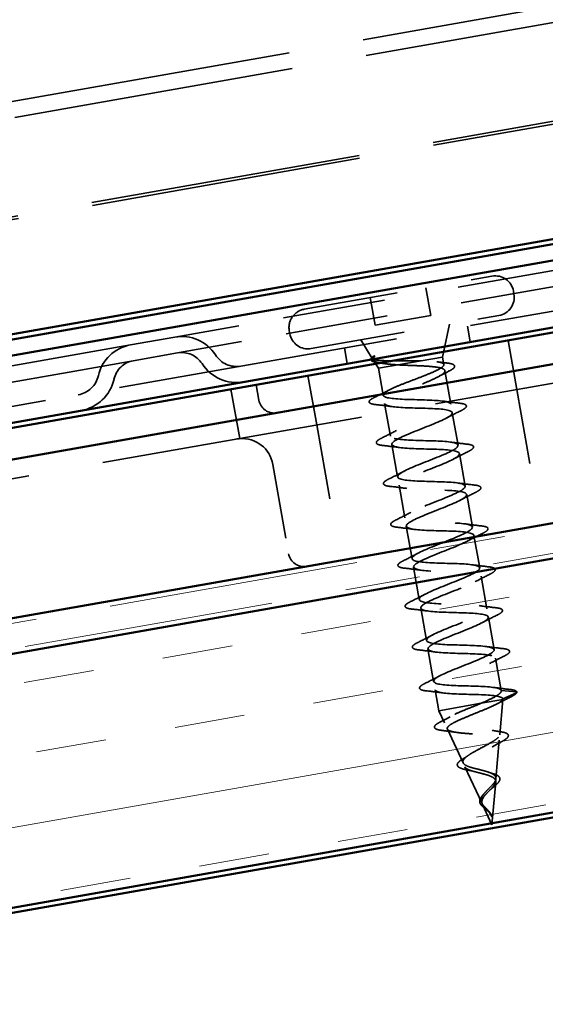
# Model space of a CAD drawing. Units: inches. Extents: x 0.6 to 33.4, y 0.6 to 21.4.
# Drawn here: x 3.6 to 4.3, y 11.3 to 12.6 of the extents above; entities that cross this region are included whole.
import ezdxf

# ---------------------------------------------------------------- set-up
doc = ezdxf.new("R2010")
doc.units = ezdxf.units.IN
doc.header["$LTSCALE"] = 2
doc.header["$MEASUREMENT"] = 0
doc.linetypes.add('DASHED', pattern=[0.2067, 0.1654, -0.0413])
doc.linetypes.add('DOUBLE_DASH_CHAIN', pattern=[1.2403, 0.6614, -0.0827, 0.1654, -0.0827, 0.1654, -0.0827])
for name, color, linetype, lineweight in [('Hatch (ANSI)', 7, 'Continuous', 18), ('Hidden (ANSI)', 7, 'DASHED', 35), ('Visible (ANSI)', 7, 'Continuous', 50)]:
    doc.layers.add(name, color=color, linetype=linetype, lineweight=lineweight)

msp = doc.modelspace()

# ---------------------------------------------------------------- hatches: boundary and pattern name
at = {"layer": 'Hatch (ANSI)', "true_color": 0x804000}
h = msp.add_hatch(dxfattribs=at)
h.set_pattern_fill('INSUL', color=36, scale=0.75, angle=10, style=0)
h.paths.add_polyline_path([(12.193028, 13.23401), (2.944844, 11.603306), (2.944844, 11.26483), (12.193028, 12.895535)])

# ---------------------------------------------------------------- linework, layer by layer
at = {"layer": 'Hidden (ANSI)', "color": 96, "ltscale": 1.133688, "true_color": 0x008000}
for p, q in [((3.167417, 12.378397), (5.013603, 12.70393)), ((3.171121, 12.357388), (5.017307, 12.68292)), ((5.083062, 12.310007), (3.236876, 11.984474))]:
    msp.add_line(p, q, dxfattribs=at)
at = {"layer": 'Hidden (ANSI)', "color": 96, "ltscale": 1.093372, "true_color": 0x008000}
for p, q in [((5.00699, 12.549473), (3.226458, 12.235517)), ((5.007634, 12.545825), (3.227101, 12.231869))]:
    msp.add_line(p, q, dxfattribs=at)
at = {"layer": 'Hidden (ANSI)', "color": 96, "ltscale": 0.412584, "true_color": 0x008000}
for p, q in [((4.364083, 12.237387), (3.937333, 12.16214)), ((4.367787, 12.216378), (3.941037, 12.14113))]:
    msp.add_line(p, q, dxfattribs=at)
at = {"layer": 'Hidden (ANSI)', "ltscale": 0.37987}
for p, q in [((4.02448, 12.184276), (4.274621, 12.228382)), ((4.033741, 12.131752), (4.283882, 12.175859))]:
    msp.add_line(p, q, dxfattribs=at)
at = {"layer": 'Hidden (ANSI)', "color": 96, "ltscale": 1.058297, "true_color": 0x008000}
msp.add_line((3.312649, 11.901708), (5.036063, 12.205592), dxfattribs=at)
at = {"layer": 'Hidden (ANSI)', "ltscale": 0.035454}
for p, q in [((4.186645, 12.21287), (4.193127, 12.176103)), ((4.112456, 12.199788), (4.118939, 12.163022))]:
    msp.add_line(p, q, dxfattribs=at)
at = {"layer": 'Hidden (ANSI)', "ltscale": 0.003709}
for p, q in [((4.303196, 12.208374), (4.303891, 12.204434)), ((4.004471, 12.1557), (4.005165, 12.151761))]:
    msp.add_line(p, q, dxfattribs=at)
at = {"layer": 'Hidden (ANSI)', "ltscale": 0.071644}
msp.add_line((4.118939, 12.163022), (4.193127, 12.176103), dxfattribs=at)
at = {"layer": 'Hidden (ANSI)', "ltscale": 0.042343}
msp.add_line((4.208664, 12.120625), (4.2179, 12.164225), dxfattribs=at)
at = {"layer": 'Hidden (ANSI)', "color": 96, "ltscale": 0.129549, "true_color": 0x008000}
for p, q in [((3.937333, 12.16214), (3.851983, 12.14709)), ((3.792894, 12.136671), (3.707544, 12.121622)), ((3.941037, 12.14113), (3.855687, 12.126081)), ((3.796599, 12.115662), (3.711249, 12.100613))]:
    msp.add_line(p, q, dxfattribs=at)
at = {"layer": 'Hidden (ANSI)', "color": 96, "ltscale": 0.020217, "true_color": 0x008000}
for p, q in [((4.245741, 12.140702), (4.242036, 12.161711)), ((4.081606, 12.11176), (4.077902, 12.13277))]:
    msp.add_line(p, q, dxfattribs=at)
at = {"layer": 'Hidden (ANSI)', "color": 96, "ltscale": 0.089657, "true_color": 0x008000}
for p, q in [((3.792894, 12.136671), (3.851983, 12.14709)), ((3.796599, 12.115662), (3.855687, 12.126081))]:
    msp.add_line(p, q, dxfattribs=at)
at = {"layer": 'Hidden (ANSI)', "ltscale": 0.027607}
msp.add_line((4.115123, 12.118704), (4.099723, 12.143387), dxfattribs=at)
at = {"layer": 'Hidden (ANSI)', "color": 96, "ltscale": 0.06339, "true_color": 0x008000}
for p, q in [((4.296139, 12.142819), (4.307715, 12.077165)), ((4.02942, 12.095789), (4.040997, 12.030135))]:
    msp.add_line(p, q, dxfattribs=at)
at = {"layer": 'Hidden (ANSI)', "color": 96, "ltscale": 0.206242, "true_color": 0x008000}
for p, q in [((3.707544, 12.121622), (3.494169, 12.083998)), ((3.711249, 12.100613), (3.497874, 12.062989))]:
    msp.add_line(p, q, dxfattribs=at)
at = {"layer": 'Hidden (ANSI)', "ltscale": 0.012304}
msp.add_line((4.123314, 12.105576), (4.116419, 12.116626), dxfattribs=at)
at = {"layer": 'Hidden (ANSI)', "ltscale": 0.129549}
msp.add_line((4.123314, 12.105576), (4.208664, 12.120625), dxfattribs=at)
at = {"layer": 'Hidden (ANSI)', "ltscale": 0.009658}
msp.add_line((4.208664, 12.120625), (4.210443, 12.110535), dxfattribs=at)
at = {"layer": 'Hidden (ANSI)', "ltscale": 0.034502}
msp.add_line((4.123314, 12.105576), (4.129623, 12.069794), dxfattribs=at)
at = {"layer": 'Hidden (ANSI)', "ltscale": 0.043307}
msp.add_line((4.211862, 12.102484), (4.219777, 12.057597), dxfattribs=at)
at = {"layer": 'Hidden (ANSI)', "color": 96, "ltscale": 0.063589, "true_color": 0x008000}
msp.add_line((3.926836, 12.077701), (3.938449, 12.011841), dxfattribs=at)
at = {"layer": 'Hidden (ANSI)', "color": 96, "ltscale": 0.019741, "true_color": 0x008000}
msp.add_line((3.960484, 12.083634), (3.964101, 12.063117), dxfattribs=at)
at = {"layer": 'Hidden (ANSI)', "color": 96, "ltscale": 0.174497, "true_color": 0x008000}
for p, q in [((4.307715, 12.077165), (4.339551, 11.896617)), ((4.040997, 12.030135), (4.072832, 11.849587))]:
    msp.add_line(p, q, dxfattribs=at)
at = {"layer": 'Hidden (ANSI)', "ltscale": 0.041803}
for p, q in [((4.131591, 12.058633), (4.139232, 12.015302)), ((4.221745, 12.046436), (4.229386, 12.003105)), ((4.1412, 12.00414), (4.14884, 11.960809)), ((4.231354, 11.991944), (4.238994, 11.948612)), ((4.150808, 11.949648), (4.158449, 11.906316)), ((4.240962, 11.937451), (4.248603, 11.894119)), ((4.160417, 11.895155), (4.168057, 11.851824)), ((4.250571, 11.882958), (4.258211, 11.839627)), ((4.170025, 11.840662), (4.177666, 11.797331)), ((4.260179, 11.828466), (4.26782, 11.785134)), ((4.179634, 11.78617), (4.187274, 11.742838)), ((4.269788, 11.773973), (4.277428, 11.730641)), ((4.189242, 11.731677), (4.196883, 11.688345)), ((4.279396, 11.71948), (4.287037, 11.676149))]:
    msp.add_line(p, q, dxfattribs=at)
at = {"layer": 'Hidden (ANSI)', "color": 96, "ltscale": 0.114975, "true_color": 0x008000}
msp.add_line((3.982578, 11.977525), (4.003561, 11.858528), dxfattribs=at)
at = {"layer": 'Hidden (ANSI)', "ltscale": 0.026883}
msp.add_line((4.198851, 11.677184), (4.203771, 11.649281), dxfattribs=at)
at = {"layer": 'Hidden (ANSI)', "ltscale": 0.047608}
msp.add_line((4.260305, 11.65925), (4.28897, 11.664304), dxfattribs=at)
at = {"layer": 'Hidden (ANSI)', "ltscale": 0.044911}
msp.add_line((4.285022, 11.617246), (4.289121, 11.664331), dxfattribs=at)
at = {"layer": 'Hidden (ANSI)', "ltscale": 0.019076}
for p, q in [((4.287037, 11.676149), (4.307112, 11.67459)), ((4.307336, 11.673318), (4.289005, 11.664987))]:
    msp.add_line(p, q, dxfattribs=at)
at = {"layer": 'Hidden (ANSI)', "ltscale": 0.003367}
msp.add_line((4.28897, 11.664304), (4.289121, 11.664331), dxfattribs=at)
at = {"layer": 'Hidden (ANSI)', "ltscale": 0.000534899}
msp.add_line((4.289005, 11.664987), (4.289121, 11.664331), dxfattribs=at)
at = {"layer": 'Hidden (ANSI)', "ltscale": 0.078374}
msp.add_line((4.203771, 11.649281), (4.260305, 11.65925), dxfattribs=at)
at = {"layer": 'Hidden (ANSI)', "ltscale": 0.016872}
msp.add_line((4.211295, 11.633127), (4.203771, 11.649281), dxfattribs=at)
at = {"layer": 'Hidden (ANSI)', "ltscale": 0.047259}
msp.add_line((4.236158, 11.579749), (4.215161, 11.624827), dxfattribs=at)
at = {"layer": 'Hidden (ANSI)', "ltscale": 0.048902}
msp.add_line((4.279915, 11.558583), (4.284377, 11.609843), dxfattribs=at)
at = {"layer": 'Hidden (ANSI)', "ltscale": 0.050544}
msp.add_line((4.261021, 11.526371), (4.238567, 11.574576), dxfattribs=at)
at = {"layer": 'Hidden (ANSI)', "ltscale": 0.054723}
msp.add_line((4.274577, 11.497267), (4.279569, 11.554616), dxfattribs=at)
at = {"layer": 'Hidden (ANSI)', "ltscale": 0.028326}
msp.add_line((4.274577, 11.497267), (4.261974, 11.524324), dxfattribs=at)
at = {"layer": 'Hidden (ANSI)', "ltscale": 0.0368}
for centre, start, end in [((4.278904, 12.20409), 10, 100), ((4.279599, 12.200151), 280, 10), ((4.028763, 12.159984), 100, 190), ((4.029457, 12.156044), 190, 280)]:
    msp.add_arc(centre, 0.024667, start, end, dxfattribs=at)
at = {"layer": 'Hidden (ANSI)', "color": 96, "ltscale": 0.059632, "true_color": 0x008000}
for centre, start, end in [((3.802155, 12.084148), 100, 167.380135), ((3.861244, 12.094567), 32.619865, 100)]:
    msp.add_arc(centre, 0.053333, start, end, dxfattribs=at)
at = {"layer": 'Hidden (ANSI)', "color": 96, "ltscale": 0.035739, "true_color": 0x008000}
for centre, start, end in [((3.861244, 12.094567), 32.619865, 100), ((3.802155, 12.084148), 100, 167.380135)]:
    msp.add_arc(centre, 0.032, start, end, dxfattribs=at)
at = {"layer": 'Hidden (ANSI)', "color": 96, "ltscale": 0.061125, "true_color": 0x008000}
for centre, start, end in [((3.93424, 12.141286), 212.619865, 280), ((3.717583, 12.103083), 280, 347.380135)]:
    msp.add_arc(centre, 0.054667, start, end, dxfattribs=at)
at = {"layer": 'Hidden (ANSI)', "color": 96, "ltscale": 0.037232, "true_color": 0x008000}
for centre, start, end in [((3.93424, 12.141286), 212.619865, 280), ((3.717583, 12.103083), 280, 347.380135)]:
    msp.add_arc(centre, 0.033333, start, end, dxfattribs=at)
at = {"layer": 'Hidden (ANSI)', "color": 96, "ltscale": 0.031066, "true_color": 0x008000}
for centre in [(3.984618, 12.066735), (4.024077, 11.862145)]:
    msp.add_arc(centre, 0.020833, 190, 280, dxfattribs=at)
at = {"layer": 'Hidden (ANSI)', "ltscale": 0.001575}
for centre, start, end in [((4.111567, 12.060857), 114.439743, 265.560257), ((4.307061, 11.673925), 294.439743, 85.560257)]:
    msp.add_arc(centre, 0.000667, start, end, dxfattribs=at)
at = {"layer": 'Hidden (ANSI)', "color": 96, "ltscale": 0.058256, "true_color": 0x008000}
msp.add_arc((3.941544, 11.97029), 0.041667, 10, 94.26083, dxfattribs=at)
at = {"layer": 'Hidden (ANSI)', "ltscale": 0.045848}
msp.add_open_spline([(4.122933, 12.112939), (4.119647, 12.113368), (4.117134, 12.113942), (4.113865, 12.11557), (4.113016, 12.116976), (4.113954, 12.11935), (4.114863, 12.120285), (4.11621, 12.121294)], degree=3, knots=[0, 0, 0, 0, 0.067024666, 0.067024666, 0.134583448, 0.134583448, 0.183020346, 0.183020346, 0.183020346, 0.183020346], dxfattribs=at)
at = {"layer": 'Hidden (ANSI)', "ltscale": 0.099038}
msp.add_open_spline([(4.180096, 12.115588), (4.174687, 12.115652), (4.168881, 12.115623), (4.15698, 12.115533), (4.151004, 12.115473), (4.13966, 12.115481), (4.134427, 12.115552), (4.125418, 12.11597), (4.121771, 12.11632), (4.117128, 12.117299), (4.115793, 12.117856), (4.114664, 12.119254), (4.114907, 12.12009), (4.115933, 12.121062)], degree=3, knots=[0, 0, 0, 0, 0.06713685, 0.06713685, 0.135963309, 0.135963309, 0.206479984, 0.206479984, 0.278687394, 0.278687394, 0.33737749, 0.33737749, 0.39716778, 0.39716778, 0.39716778, 0.39716778], dxfattribs=at)
at = {"layer": 'Hidden (ANSI)', "ltscale": 0.070496}
msp.add_open_spline([(4.117723, 12.120912), (4.116061, 12.119248), (4.115622, 12.117792), (4.117318, 12.115303), (4.11936, 12.114283), (4.125489, 12.112632), (4.129362, 12.111993), (4.138469, 12.110928), (4.143573, 12.110506), (4.149059, 12.110115)], degree=3, knots=[0, 0, 0, 0, 0.075888969, 0.075888969, 0.149465195, 0.149465195, 0.217686862, 0.217686862, 0.283722343, 0.283722343, 0.283722343, 0.283722343], dxfattribs=at)
at = {"layer": 'Hidden (ANSI)', "ltscale": 0.009769}
msp.add_open_spline([(4.115933, 12.121062), (4.116205, 12.121319), (4.116565, 12.12156), (4.117385, 12.121923), (4.117765, 12.122019), (4.118072, 12.122008), (4.118146, 12.122), (4.118222, 12.121966), (4.118238, 12.121957), (4.118263, 12.121939), (4.118272, 12.121931), (4.118287, 12.121915), (4.118293, 12.121908), (4.118303, 12.121893), (4.118307, 12.121885), (4.118315, 12.121868), (4.118318, 12.121858), (4.118325, 12.121833), (4.118326, 12.121817), (4.118328, 12.121767), (4.118321, 12.121732), (4.118278, 12.121579), (4.118188, 12.121448), (4.117999, 12.121197), (4.117855, 12.121044), (4.117723, 12.120912)], degree=3, knots=[0, 0, 0, 0, 0.0158784355, 0.0158784355, 0.0304963219, 0.0304963219, 0.0337687387, 0.0337687387, 0.0345160957, 0.0345160957, 0.0349340384, 0.0349340384, 0.0352186316, 0.0352186316, 0.0354848268, 0.0354848268, 0.0358332833, 0.0358332833, 0.0364910202, 0.0364910202, 0.0382290752, 0.0382290752, 0.0451386346, 0.0451386346, 0.057165667, 0.057165667, 0.057165667, 0.057165667], dxfattribs=at)
at = {"layer": 'Hidden (ANSI)', "ltscale": 0.006952}
msp.add_open_spline([(4.130143, 12.111951), (4.127754, 12.112296), (4.125348, 12.112624), (4.122933, 12.112939)], degree=3, dxfattribs=at)
at = {"layer": 'Hidden (ANSI)', "ltscale": 0.183755}
msp.add_open_spline([(4.129623, 12.069794), (4.129432, 12.070879), (4.130368, 12.072151), (4.134356, 12.07509), (4.137369, 12.076729), (4.14505, 12.080319), (4.149642, 12.082236), (4.159764, 12.086257), (4.165194, 12.088321), (4.176127, 12.092486), (4.181523, 12.094544), (4.191512, 12.098542), (4.196007, 12.100441), (4.203442, 12.103988), (4.206309, 12.105601), (4.209978, 12.108484), (4.210743, 12.109726), (4.210016, 12.111834), (4.208531, 12.11268), (4.203462, 12.114022), (4.199929, 12.114506), (4.193345, 12.11504), (4.190905, 12.115186), (4.185702, 12.115423), (4.182952, 12.115514), (4.180096, 12.115588)], degree=3, knots=[0, 0, 0, 0, 0.066871417, 0.066871417, 0.133742833, 0.133742833, 0.20061425, 0.20061425, 0.267485666, 0.267485666, 0.334357083, 0.334357083, 0.4012285, 0.4012285, 0.468099916, 0.468099916, 0.534971333, 0.534971333, 0.60184275, 0.60184275, 0.668714166, 0.668714166, 0.703243084, 0.703243084, 0.737772002, 0.737772002, 0.737772002, 0.737772002], dxfattribs=at)
at = {"layer": 'Hidden (ANSI)', "ltscale": 0.013409}
msp.add_open_spline([(4.201081, 12.114278), (4.205685, 12.113648), (4.21034, 12.113077), (4.215007, 12.11254)], degree=3, dxfattribs=at)
at = {"layer": 'Hidden (ANSI)', "ltscale": 0.059622}
msp.add_open_spline([(4.215007, 12.11254), (4.218447, 12.112143), (4.22105, 12.111603), (4.22443, 12.110055), (4.225307, 12.108646), (4.224207, 12.106179), (4.223042, 12.105166), (4.220294, 12.103393), (4.219087, 12.102715), (4.217694, 12.102008)], degree=3, knots=[0, 0, 0, 0, 0.07163363, 0.07163363, 0.144630538, 0.144630538, 0.203922442, 0.203922442, 0.238022728, 0.238022728, 0.238022728, 0.238022728], dxfattribs=at)
at = {"layer": 'Hidden (ANSI)', "ltscale": 0.216029}
msp.add_open_spline([(4.149059, 12.110115), (4.154492, 12.109814), (4.160322, 12.109595), (4.172121, 12.109157), (4.177973, 12.108942), (4.188924, 12.108355), (4.193915, 12.107988), (4.202372, 12.106961), (4.205754, 12.106311), (4.21046, 12.104622), (4.211737, 12.103601), (4.212022, 12.101133), (4.211028, 12.09971), (4.206915, 12.096467), (4.203839, 12.094678), (4.19604, 12.090784), (4.191396, 12.088718), (4.181198, 12.084402), (4.175748, 12.082194), (4.164816, 12.077748), (4.159445, 12.075555), (4.149558, 12.071293), (4.145142, 12.069267), (4.138178, 12.065613), (4.135578, 12.063997), (4.13217, 12.06106), (4.131391, 12.059766), (4.131591, 12.058633)], degree=3, knots=[0, 0, 0, 0, 0.067481729, 0.067481729, 0.134963458, 0.134963458, 0.202445186, 0.202445186, 0.269926915, 0.269926915, 0.337408644, 0.337408644, 0.404890373, 0.404890373, 0.472372102, 0.472372102, 0.539853831, 0.539853831, 0.607335559, 0.607335559, 0.674817288, 0.674817288, 0.742299017, 0.742299017, 0.804871598, 0.804871598, 0.867444179, 0.867444179, 0.867444179, 0.867444179], dxfattribs=at)
at = {"layer": 'Hidden (ANSI)', "ltscale": 0.015853}
msp.add_open_spline([(4.217694, 12.102008), (4.212759, 12.099505), (4.207858, 12.096962), (4.20308, 12.094363)], degree=3, dxfattribs=at)
at = {"layer": 'Hidden (ANSI)', "ltscale": 0.020107}
msp.add_open_spline([(4.118378, 12.067008), (4.124697, 12.070117), (4.130992, 12.073273), (4.13714, 12.076514)], degree=3, dxfattribs=at)
at = {"layer": 'Hidden (ANSI)', "ltscale": 0.0289}
msp.add_open_spline([(4.110901, 12.060886), (4.110946, 12.061905), (4.111686, 12.062792), (4.114109, 12.064734), (4.115969, 12.065823), (4.118378, 12.067008)], degree=3, knots=[0, 0, 0, 0, 0.055581079, 0.055581079, 0.115747493, 0.115747493, 0.115747493, 0.115747493], dxfattribs=at)
at = {"layer": 'Hidden (ANSI)', "ltscale": 0.030215}
for points in [[(4.119808, 12.057196), (4.11631, 12.057585), (4.113802, 12.05813), (4.111581, 12.059438), (4.111039, 12.060013), (4.110911, 12.060741)], [(4.29882, 11.677585), (4.302318, 11.677197), (4.304826, 11.676651), (4.307047, 11.675344), (4.307589, 11.674768), (4.307717, 11.674041)]]:
    msp.add_open_spline(points, degree=3, knots=[0, 0, 0, 0, 0.080682059, 0.080682059, 0.120889705, 0.120889705, 0.120889705, 0.120889705], dxfattribs=at)
at = {"layer": 'Hidden (ANSI)', "ltscale": 1.005183}
for points, knots in [([(4.287037, 11.676149), (4.286407, 11.67972), (4.273746, 11.681169), (4.256524, 11.681815), (4.239302, 11.68246), (4.218718, 11.682513), (4.207162, 11.684157), (4.195606, 11.685802), (4.193867, 11.689177), (4.202635, 11.694405), (4.211402, 11.699633), (4.229997, 11.706594), (4.246482, 11.713183), (4.262966, 11.719772), (4.276105, 11.725771), (4.277349, 11.729672), (4.278592, 11.733574), (4.267805, 11.735354), (4.251294, 11.736124), (4.234784, 11.736895), (4.213696, 11.736859), (4.200736, 11.738256), (4.187775, 11.739653), (4.183831, 11.74264), (4.190962, 11.747579), (4.198093, 11.752519), (4.215739, 11.759312), (4.232551, 11.765959), (4.249362, 11.772605), (4.264082, 11.778883), (4.267177, 11.78311), (4.270272, 11.787338), (4.261474, 11.789469), (4.245856, 11.790397), (4.230238, 11.791326), (4.208881, 11.791242), (4.194656, 11.792416), (4.180431, 11.79359), (4.17432, 11.796194), (4.179726, 11.80083), (4.185132, 11.805465), (4.20162, 11.812054), (4.218561, 11.818724), (4.235501, 11.825393), (4.251625, 11.831918), (4.25653, 11.836465), (4.261434, 11.841012), (4.254719, 11.84351), (4.240164, 11.844626), (4.225609, 11.845741), (4.204218, 11.845652), (4.188884, 11.84663), (4.17355, 11.847608), (4.165334, 11.849842), (4.168947, 11.854161), (4.172559, 11.85848), (4.187695, 11.864831), (4.204563, 11.871487), (4.221431, 11.878144), (4.23877, 11.884883), (4.245421, 11.889738), (4.252072, 11.894593), (4.247509, 11.897471), (4.234176, 11.898802), (4.220843, 11.900133), (4.199655, 11.900079), (4.183379, 11.900891), (4.167103, 11.901703), (4.156868, 11.903581), (4.158639, 11.907575), (4.16041, 11.91157), (4.174013, 11.91765), (4.19061, 11.924259), (4.207207, 11.930868), (4.225556, 11.937785), (4.23387, 11.942933), (4.242184, 11.948081), (4.239818, 11.951346), (4.227852, 11.952918), (4.215885, 11.95449), (4.195134, 11.954514), (4.178095, 11.955191), (4.161056, 11.955869), (4.148912, 11.95741), (4.148813, 11.961075), (4.148715, 11.964739), (4.160624, 11.970521), (4.176753, 11.977047), (4.192883, 11.983574), (4.212024, 11.990631), (4.2219, 11.996054), (4.231775, 12.001478), (4.231627, 12.005134), (4.221156, 12.00697), (4.210684, 12.008805), (4.190601, 12.008946), (4.172985, 12.009522), (4.155369, 12.010098), (4.141447, 12.011326), (4.139474, 12.01466), (4.1375, 12.017994), (4.147571, 12.023452), (4.163042, 12.029862), (4.178514, 12.036272), (4.198223, 12.043429), (4.20954, 12.049107), (4.220857, 12.054785), (4.22292, 12.05883), (4.214057, 12.06095), (4.205193, 12.063069), (4.185998, 12.063366), (4.167999, 12.063875), (4.150001, 12.064383), (4.134453, 12.065324), (4.130619, 12.06833), (4.13005, 12.068776), (4.129716, 12.069264), (4.129623, 12.069794)], [-47.1238898, -47.1238898, -47.1238898, -47.1238898, -45.88861286, -45.88861286, -45.88861286, -44.65333591, -44.65333591, -44.65333591, -43.41805897, -43.41805897, -43.41805897, -42.18278202, -42.18278202, -42.18278202, -40.94750508, -40.94750508, -40.94750508, -39.71222813, -39.71222813, -39.71222813, -38.47695119, -38.47695119, -38.47695119, -37.24167424, -37.24167424, -37.24167424, -36.0063973, -36.0063973, -36.0063973, -34.77112035, -34.77112035, -34.77112035, -33.53584341, -33.53584341, -33.53584341, -32.30056646, -32.30056646, -32.30056646, -31.06528952, -31.06528952, -31.06528952, -29.83001257, -29.83001257, -29.83001257, -28.59473563, -28.59473563, -28.59473563, -27.35945868, -27.35945868, -27.35945868, -26.12418174, -26.12418174, -26.12418174, -24.88890479, -24.88890479, -24.88890479, -23.65362785, -23.65362785, -23.65362785, -22.4183509, -22.4183509, -22.4183509, -21.18307396, -21.18307396, -21.18307396, -19.94779701, -19.94779701, -19.94779701, -18.71252007, -18.71252007, -18.71252007, -17.47724312, -17.47724312, -17.47724312, -16.24196618, -16.24196618, -16.24196618, -15.00668923, -15.00668923, -15.00668923, -13.77141229, -13.77141229, -13.77141229, -12.53613534, -12.53613534, -12.53613534, -11.3008584, -11.3008584, -11.3008584, -10.06558145, -10.06558145, -10.06558145, -8.83030451, -8.83030451, -8.83030451, -7.59502756, -7.59502756, -7.59502756, -6.35975062, -6.35975062, -6.35975062, -5.12447367, -5.12447367, -5.12447367, -3.88919673, -3.88919673, -3.88919673, -2.65391978, -2.65391978, -2.65391978, -1.41864284, -1.41864284, -1.41864284, -0.18336589, -0.18336589, -0.18336589, 0, 0, 0, 0]), ([(4.131591, 12.058633), (4.132221, 12.055062), (4.144882, 12.053612), (4.162104, 12.052967), (4.179326, 12.052322), (4.19991, 12.052269), (4.211466, 12.050625), (4.223022, 12.04898), (4.224761, 12.045604), (4.215993, 12.040376), (4.207226, 12.035148), (4.188631, 12.028187), (4.172146, 12.021599), (4.155662, 12.01501), (4.142523, 12.009011), (4.141279, 12.00511), (4.140036, 12.001208), (4.150823, 11.999428), (4.167334, 11.998657), (4.183844, 11.997886), (4.204932, 11.997923), (4.217892, 11.996526), (4.230853, 11.995129), (4.234797, 11.992142), (4.227666, 11.987203), (4.220535, 11.982263), (4.202889, 11.97547), (4.186077, 11.968823), (4.169266, 11.962177), (4.154546, 11.955899), (4.151451, 11.951671), (4.148356, 11.947443), (4.157154, 11.945313), (4.172772, 11.944384), (4.18839, 11.943456), (4.209747, 11.94354), (4.223972, 11.942366), (4.238197, 11.941192), (4.244308, 11.938587), (4.238902, 11.933952), (4.233496, 11.929317), (4.217008, 11.922727), (4.200067, 11.916058), (4.183127, 11.909389), (4.167003, 11.902864), (4.162098, 11.898317), (4.157194, 11.89377), (4.163909, 11.891272), (4.178464, 11.890156), (4.193019, 11.88904), (4.21441, 11.88913), (4.229744, 11.888152), (4.245078, 11.887173), (4.253294, 11.88494), (4.249681, 11.880621), (4.246069, 11.876302), (4.230933, 11.869951), (4.214065, 11.863294), (4.197197, 11.856638), (4.179858, 11.849898), (4.173207, 11.845044), (4.166556, 11.840189), (4.171119, 11.837311), (4.184452, 11.83598), (4.197785, 11.834649), (4.218973, 11.834703), (4.235249, 11.833891), (4.251525, 11.833078), (4.26176, 11.831201), (4.259989, 11.827206), (4.258218, 11.823212), (4.244615, 11.817131), (4.228018, 11.810523), (4.211421, 11.803914), (4.193072, 11.796997), (4.184758, 11.791849), (4.176444, 11.7867), (4.17881, 11.783435), (4.190777, 11.781863), (4.202743, 11.780291), (4.223494, 11.780268), (4.240533, 11.77959), (4.257572, 11.778913), (4.269716, 11.777372), (4.269815, 11.773707), (4.269913, 11.770042), (4.258004, 11.76426), (4.241875, 11.757734), (4.225745, 11.751208), (4.206604, 11.744151), (4.196728, 11.738727), (4.186853, 11.733304), (4.187001, 11.729648), (4.197472, 11.727812), (4.207944, 11.725976), (4.228027, 11.725836), (4.245643, 11.72526), (4.263259, 11.724684), (4.277181, 11.723456), (4.279154, 11.720122), (4.281128, 11.716788), (4.271057, 11.71133), (4.255586, 11.70492), (4.240114, 11.69851), (4.220405, 11.691352), (4.209088, 11.685675), (4.197771, 11.679997), (4.195708, 11.675951), (4.204571, 11.673832), (4.213435, 11.671713), (4.23263, 11.671415), (4.250629, 11.670907), (4.268627, 11.670398), (4.284175, 11.669458), (4.288009, 11.666452), (4.288578, 11.666005), (4.288912, 11.665518), (4.289005, 11.664987)], [0, 0, 0, 0, 1.23527695, 1.23527695, 1.23527695, 2.47055389, 2.47055389, 2.47055389, 3.70583084, 3.70583084, 3.70583084, 4.94110778, 4.94110778, 4.94110778, 6.17638473, 6.17638473, 6.17638473, 7.41166167, 7.41166167, 7.41166167, 8.64693862, 8.64693862, 8.64693862, 9.88221556, 9.88221556, 9.88221556, 11.11749251, 11.11749251, 11.11749251, 12.35276945, 12.35276945, 12.35276945, 13.5880464, 13.5880464, 13.5880464, 14.82332334, 14.82332334, 14.82332334, 16.05860029, 16.05860029, 16.05860029, 17.29387723, 17.29387723, 17.29387723, 18.52915418, 18.52915418, 18.52915418, 19.76443112, 19.76443112, 19.76443112, 20.99970807, 20.99970807, 20.99970807, 22.23498501, 22.23498501, 22.23498501, 23.47026196, 23.47026196, 23.47026196, 24.7055389, 24.7055389, 24.7055389, 25.94081585, 25.94081585, 25.94081585, 27.17609279, 27.17609279, 27.17609279, 28.41136974, 28.41136974, 28.41136974, 29.64664668, 29.64664668, 29.64664668, 30.88192363, 30.88192363, 30.88192363, 32.11720057, 32.11720057, 32.11720057, 33.35247752, 33.35247752, 33.35247752, 34.58775446, 34.58775446, 34.58775446, 35.82303141, 35.82303141, 35.82303141, 37.05830835, 37.05830835, 37.05830835, 38.2935853, 38.2935853, 38.2935853, 39.52886224, 39.52886224, 39.52886224, 40.76413919, 40.76413919, 40.76413919, 41.99941613, 41.99941613, 41.99941613, 43.23469308, 43.23469308, 43.23469308, 44.46997002, 44.46997002, 44.46997002, 45.70524697, 45.70524697, 45.70524697, 46.94052391, 46.94052391, 46.94052391, 47.1238898, 47.1238898, 47.1238898, 47.1238898])]:
    msp.add_open_spline(points, degree=3, knots=knots, dxfattribs=at)
at = {"layer": 'Hidden (ANSI)', "ltscale": 0.021226}
for points in [[(4.209579, 12.061774), (4.216809, 12.060737), (4.224181, 12.059854), (4.231561, 12.059034)], [(4.141789, 12.054456), (4.134559, 12.055493), (4.127187, 12.056377), (4.119808, 12.057196)], [(4.233309, 12.049116), (4.226655, 12.045822), (4.22003, 12.042471), (4.213591, 12.039024)], [(4.127667, 12.012622), (4.134322, 12.015916), (4.140947, 12.019267), (4.147386, 12.022714)], [(4.219188, 12.007281), (4.226417, 12.006245), (4.233789, 12.005361), (4.241169, 12.004541)], [(4.151398, 11.999964), (4.144168, 12.001001), (4.136796, 12.001884), (4.129416, 12.002704)], [(4.242918, 11.994624), (4.236264, 11.991329), (4.229638, 11.987978), (4.223199, 11.984531)], [(4.137276, 11.958129), (4.14393, 11.961423), (4.150556, 11.964775), (4.156995, 11.968222)], [(4.228796, 11.952789), (4.236026, 11.951752), (4.243398, 11.950869), (4.250778, 11.950049)], [(4.161006, 11.945471), (4.153776, 11.946508), (4.146405, 11.947391), (4.139025, 11.948211)], [(4.252526, 11.940131), (4.245872, 11.936836), (4.239247, 11.933485), (4.232808, 11.930038)], [(4.146884, 11.903636), (4.153539, 11.906931), (4.160164, 11.910282), (4.166603, 11.913729)], [(4.170615, 11.890978), (4.163385, 11.892015), (4.156013, 11.892898), (4.148633, 11.893718)], [(4.238405, 11.898296), (4.245635, 11.897259), (4.253006, 11.896376), (4.260386, 11.895556)], [(4.262135, 11.885638), (4.255481, 11.882344), (4.248855, 11.878993), (4.242416, 11.875545)], [(4.156493, 11.849143), (4.163147, 11.852438), (4.169773, 11.855789), (4.176212, 11.859236)], [(4.180223, 11.836486), (4.172993, 11.837523), (4.165622, 11.838406), (4.158242, 11.839226)], [(4.248013, 11.843803), (4.255243, 11.842766), (4.262615, 11.841883), (4.269995, 11.841063)], [(4.271744, 11.831146), (4.265089, 11.827851), (4.258464, 11.8245), (4.252025, 11.821053)], [(4.166102, 11.794651), (4.172756, 11.797945), (4.179381, 11.801297), (4.18582, 11.804744)], [(4.189832, 11.781993), (4.182602, 11.78303), (4.17523, 11.783913), (4.16785, 11.784733)], [(4.257622, 11.789311), (4.264852, 11.788274), (4.272223, 11.787391), (4.279603, 11.786571)], [(4.281352, 11.776653), (4.274698, 11.773358), (4.268072, 11.770007), (4.261633, 11.76656)], [(4.17571, 11.740158), (4.182364, 11.743453), (4.18899, 11.746804), (4.195429, 11.750251)], [(4.19944, 11.7275), (4.192211, 11.728537), (4.184839, 11.72942), (4.177459, 11.73024)], [(4.26723, 11.734818), (4.27446, 11.733781), (4.281832, 11.732898), (4.289212, 11.732078)], [(4.290961, 11.72216), (4.284306, 11.718866), (4.277681, 11.715514), (4.271242, 11.712067)], [(4.185319, 11.685665), (4.191973, 11.68896), (4.198598, 11.692311), (4.205037, 11.695758)], [(4.276839, 11.680325), (4.284069, 11.679288), (4.291441, 11.678405), (4.29882, 11.677585)], [(4.209049, 11.673008), (4.201819, 11.674044), (4.194447, 11.674928), (4.187067, 11.675748)]]:
    msp.add_open_spline(points, degree=3, dxfattribs=at)
at = {"layer": 'Hidden (ANSI)', "ltscale": 0.060534}
for points in [[(4.231561, 12.059034), (4.235059, 12.058646), (4.237567, 12.0581), (4.239796, 12.056787), (4.240343, 12.056201), (4.240658, 12.054253), (4.239751, 12.053151), (4.237077, 12.051124), (4.23541, 12.050156), (4.233309, 12.049116)], [(4.129416, 12.002704), (4.125918, 12.003092), (4.12341, 12.003638), (4.121181, 12.004951), (4.120634, 12.005537), (4.120319, 12.007485), (4.121226, 12.008586), (4.1239, 12.010614), (4.125567, 12.011581), (4.127667, 12.012622)], [(4.241169, 12.004541), (4.244667, 12.004153), (4.247175, 12.003608), (4.249405, 12.002294), (4.249951, 12.001708), (4.250266, 11.99976), (4.24936, 11.998659), (4.246685, 11.996631), (4.245019, 11.995664), (4.242918, 11.994624)], [(4.139025, 11.948211), (4.135527, 11.9486), (4.133019, 11.949145), (4.130789, 11.950458), (4.130243, 11.951044), (4.129928, 11.952992), (4.130834, 11.954094), (4.133508, 11.956121), (4.135175, 11.957089), (4.137276, 11.958129)], [(4.250778, 11.950049), (4.254276, 11.94966), (4.256784, 11.949115), (4.259013, 11.947802), (4.25956, 11.947216), (4.259875, 11.945268), (4.258968, 11.944166), (4.256294, 11.942139), (4.254627, 11.941171), (4.252526, 11.940131)], [(4.148633, 11.893718), (4.145135, 11.894107), (4.142627, 11.894652), (4.140398, 11.895965), (4.139851, 11.896551), (4.139536, 11.8985), (4.140443, 11.899601), (4.143117, 11.901628), (4.144784, 11.902596), (4.146884, 11.903636)], [(4.260386, 11.895556), (4.263884, 11.895167), (4.266392, 11.894622), (4.268622, 11.893309), (4.269168, 11.892723), (4.269483, 11.890775), (4.268577, 11.889673), (4.265902, 11.887646), (4.264236, 11.886678), (4.262135, 11.885638)], [(4.158242, 11.839226), (4.154744, 11.839614), (4.152236, 11.84016), (4.150006, 11.841473), (4.14946, 11.842059), (4.149145, 11.844007), (4.150051, 11.845108), (4.152726, 11.847136), (4.154392, 11.848103), (4.156493, 11.849143)], [(4.269995, 11.841063), (4.273493, 11.840675), (4.276001, 11.840129), (4.27823, 11.838816), (4.278777, 11.83823), (4.279092, 11.836282), (4.278185, 11.835181), (4.275511, 11.833153), (4.273844, 11.832186), (4.271744, 11.831146)], [(4.16785, 11.784733), (4.164352, 11.785122), (4.161844, 11.785667), (4.159615, 11.78698), (4.159068, 11.787566), (4.158753, 11.789514), (4.15966, 11.790616), (4.162334, 11.792643), (4.164001, 11.793611), (4.166102, 11.794651)], [(4.279603, 11.786571), (4.283101, 11.786182), (4.285609, 11.785637), (4.287839, 11.784324), (4.288385, 11.783738), (4.2887, 11.781789), (4.287794, 11.780688), (4.28512, 11.778661), (4.283453, 11.777693), (4.281352, 11.776653)], [(4.177459, 11.73024), (4.173961, 11.730629), (4.171453, 11.731174), (4.169223, 11.732487), (4.168677, 11.733073), (4.168362, 11.735021), (4.169268, 11.736123), (4.171943, 11.73815), (4.173609, 11.739118), (4.17571, 11.740158)], [(4.289212, 11.732078), (4.29271, 11.731689), (4.295218, 11.731144), (4.297447, 11.729831), (4.297994, 11.729245), (4.298309, 11.727297), (4.297402, 11.726195), (4.294728, 11.724168), (4.293061, 11.7232), (4.290961, 11.72216)], [(4.187067, 11.675748), (4.183569, 11.676136), (4.181062, 11.676682), (4.178832, 11.677995), (4.178285, 11.678581), (4.17797, 11.680529), (4.178877, 11.68163), (4.181551, 11.683658), (4.183218, 11.684625), (4.185319, 11.685665)]]:
    msp.add_open_spline(points, degree=3, knots=[0, 0, 0, 0, 0.080682059, 0.080682059, 0.121378038, 0.121378038, 0.188114428, 0.188114428, 0.241849708, 0.241849708, 0.241849708, 0.241849708], dxfattribs=at)
at = {"layer": 'Hidden (ANSI)', "color": 96, "ltscale": 0.031974, "true_color": 0x008000}
msp.add_open_spline([(3.938449, 12.011841), (3.938449, 12.011841), (3.937064, 12.011809), (3.934309, 12.011323)], degree=3, dxfattribs=at)
at = {"layer": 'Hidden (ANSI)', "color": 96, "ltscale": 0.025626, "true_color": 0x008000}
msp.add_open_spline([(3.935768, 12.011581), (3.935873, 12.011599), (3.935975, 12.011616), (3.937198, 12.01181), (3.937941, 12.011827), (3.938387, 12.01184), (3.938449, 12.011841), (3.938449, 12.011841)], degree=3, knots=[0.2885308854, 0.2885308854, 0.2885308854, 0.2885308854, 0.2924154351, 0.2924154351, 0.3361872165, 0.3361872165, 0.3528653432, 0.3528653432, 0.3528653432, 0.3528653432], dxfattribs=at)
at = {"layer": 'Hidden (ANSI)', "ltscale": 0.362688}
msp.add_open_spline([(4.28897, 11.664304), (4.288402, 11.66307), (4.286747, 11.661644), (4.281505, 11.658428), (4.278006, 11.656676), (4.269693, 11.652918), (4.26499, 11.650953), (4.255067, 11.646908), (4.24996, 11.644871), (4.240079, 11.640832), (4.2354, 11.63887), (4.227141, 11.635115), (4.223622, 11.633356), (4.218249, 11.630108), (4.216415, 11.628645), (4.214692, 11.626039), (4.214781, 11.624914), (4.216874, 11.622978), (4.218816, 11.622179), (4.224287, 11.620835), (4.227725, 11.620299), (4.235626, 11.619381), (4.239985, 11.619005), (4.24903, 11.618286), (4.253615, 11.617949), (4.262396, 11.61718), (4.266509, 11.616759), (4.273725, 11.61571), (4.276775, 11.615099), (4.281432, 11.613596), (4.283025, 11.612726), (4.284586, 11.610672), (4.284578, 11.609518), (4.283026, 11.606911), (4.281538, 11.605494), (4.277356, 11.602418), (4.27474, 11.600799), (4.268812, 11.59741), (4.265583, 11.59568), (4.259028, 11.592175), (4.255776, 11.590438), (4.249758, 11.58702), (4.247044, 11.585375), (4.242575, 11.582223), (4.240841, 11.580747), (4.238621, 11.577983), (4.238122, 11.576721), (4.238436, 11.574395), (4.239207, 11.573351), (4.2419, 11.571434), (4.243756, 11.570577), (4.248277, 11.568971), (4.250863, 11.568236), (4.256379, 11.566792), (4.259232, 11.566098), (4.264788, 11.564645), (4.267429, 11.563906), (4.272123, 11.562284), (4.274138, 11.561426), (4.277093, 11.559623), (4.278122, 11.558727), (4.2794, 11.556775), (4.279668, 11.555745), (4.279569, 11.554616)], degree=3, knots=[0, 0, 0, 0, 0.0662455, 0.0662455, 0.13122657, 0.13122657, 0.19494394, 0.19494394, 0.25739843, 0.25739843, 0.31859094, 0.31859094, 0.37852246, 0.37852246, 0.43719409, 0.43719409, 0.49460706, 0.49460706, 0.55076272, 0.55076272, 0.60566256, 0.60566256, 0.65930824, 0.65930824, 0.71170162, 0.71170162, 0.76284473, 0.76284473, 0.81273987, 0.81273987, 0.86138959, 0.86138959, 0.90879673, 0.90879673, 0.95496449, 0.95496449, 0.99989646, 0.99989646, 1.04359669, 1.04359669, 1.08606975, 1.08606975, 1.12732083, 1.12732083, 1.16735583, 1.16735583, 1.2061815, 1.2061815, 1.24380561, 1.24380561, 1.2802371, 1.2802371, 1.3154864, 1.3154864, 1.34956567, 1.34956567, 1.38248924, 1.38248924, 1.41427414, 1.41427414, 1.44125434, 1.44125434, 1.46715819, 1.46715819, 1.46715819, 1.46715819], dxfattribs=at)
at = {"layer": 'Hidden (ANSI)', "ltscale": 0.052335}
msp.add_open_spline([(4.260305, 11.65925), (4.265466, 11.661471), (4.270206, 11.663605), (4.278246, 11.667646), (4.281466, 11.669512), (4.2849, 11.672153), (4.285804, 11.673035), (4.286936, 11.674684), (4.287161, 11.675446), (4.287037, 11.676149)], degree=3, knots=[0, 0, 0, 0, 0.067722363, 0.067722363, 0.135444727, 0.135444727, 0.172870871, 0.172870871, 0.210297016, 0.210297016, 0.210297016, 0.210297016], dxfattribs=at)
at = {"layer": 'Hidden (ANSI)', "ltscale": 0.020721}
msp.add_open_spline([(4.300061, 11.667867), (4.29354, 11.664675), (4.28704, 11.661434), (4.280694, 11.658101)], degree=3, dxfattribs=at)
at = {"layer": 'Hidden (ANSI)', "ltscale": 0.003424}
msp.add_open_spline([(4.289005, 11.664987), (4.289044, 11.664769), (4.289032, 11.664541), (4.28897, 11.664304)], degree=3, dxfattribs=at)
at = {"layer": 'Hidden (ANSI)', "ltscale": 0.02792}
msp.add_open_spline([(4.307715, 11.673798), (4.307502, 11.672701), (4.306555, 11.671762), (4.303824, 11.669833), (4.302141, 11.668885), (4.300061, 11.667867)], degree=3, knots=[0, 0, 0, 0, 0.060750223, 0.060750223, 0.111858137, 0.111858137, 0.111858137, 0.111858137], dxfattribs=at)
at = {"layer": 'Hidden (ANSI)', "ltscale": 0.336105}
msp.add_open_spline([(4.279915, 11.558583), (4.280036, 11.559978), (4.279629, 11.561229), (4.277754, 11.563566), (4.276276, 11.564613), (4.272388, 11.566567), (4.269999, 11.567442), (4.264608, 11.569106), (4.261657, 11.569871), (4.255599, 11.571398), (4.252565, 11.572139), (4.246855, 11.573709), (4.244263, 11.574521), (4.239914, 11.576316), (4.238238, 11.577282), (4.236073, 11.579448), (4.235649, 11.580629), (4.236141, 11.583252), (4.237094, 11.584671), (4.240264, 11.587755), (4.242483, 11.589392), (4.247877, 11.592859), (4.251017, 11.594655), (4.25776, 11.598351), (4.261297, 11.600213), (4.268229, 11.603935), (4.27154, 11.605753), (4.277404, 11.609281), (4.279869, 11.610947), (4.283524, 11.614078), (4.284638, 11.615503), (4.28526, 11.618094), (4.28472, 11.619225), (4.281958, 11.621214), (4.279724, 11.622044), (4.273781, 11.623468), (4.270099, 11.62404), (4.261722, 11.62503), (4.257092, 11.625434), (4.247471, 11.626201), (4.242575, 11.626555), (4.233166, 11.627356), (4.228763, 11.627796), (4.221055, 11.628893), (4.217858, 11.629544), (4.21313, 11.631163), (4.211686, 11.632122), (4.210784, 11.634414), (4.211379, 11.63573), (4.214563, 11.63874), (4.217161, 11.640408), (4.224035, 11.644066), (4.228274, 11.646023), (4.237201, 11.64988), (4.241718, 11.651733), (4.251034, 11.655504), (4.255765, 11.657395), (4.260305, 11.65925)], degree=3, knots=[0, 0, 0, 0, 0.03153077, 0.03153077, 0.0641805, 0.0641805, 0.0979786, 0.0979786, 0.13294907, 0.13294907, 0.16911177, 0.16911177, 0.20648327, 0.20648327, 0.24507753, 0.24507753, 0.28490644, 0.28490644, 0.32598016, 0.32598016, 0.36830746, 0.36830746, 0.41189593, 0.41189593, 0.4567522, 0.4567522, 0.50288206, 0.50288206, 0.55029062, 0.55029062, 0.59898237, 0.59898237, 0.6489613, 0.6489613, 0.70023095, 0.70023095, 0.75279447, 0.75279447, 0.80665469, 0.80665469, 0.86181413, 0.86181413, 0.91827504, 0.91827504, 0.97603946, 0.97603946, 1.03510922, 1.03510922, 1.09548596, 1.09548596, 1.15717118, 1.15717118, 1.22016621, 1.22016621, 1.27615211, 1.27615211, 1.33318434, 1.33318434, 1.33318434, 1.33318434], dxfattribs=at)
at = {"layer": 'Hidden (ANSI)', "ltscale": 0.015161}
msp.add_open_spline([(4.205183, 11.63394), (4.209863, 11.636365), (4.214497, 11.638833), (4.218983, 11.641355)], degree=3, dxfattribs=at)
at = {"layer": 'Hidden (ANSI)', "ltscale": 0.058825}
msp.add_open_spline([(4.208805, 11.62294), (4.205424, 11.623343), (4.202767, 11.623871), (4.199111, 11.625286), (4.197921, 11.626328), (4.198082, 11.628909), (4.199048, 11.629999), (4.201742, 11.632032), (4.203292, 11.63296), (4.205183, 11.63394)], degree=3, knots=[0, 0, 0, 0, 0.064892464, 0.064892464, 0.130770846, 0.130770846, 0.189836062, 0.189836062, 0.234846669, 0.234846669, 0.234846669, 0.234846669], dxfattribs=at)
at = {"layer": 'Hidden (ANSI)', "ltscale": 0.017186}
msp.add_open_spline([(4.226489, 11.62054), (4.220705, 11.621456), (4.214762, 11.622229), (4.208805, 11.62294)], degree=3, dxfattribs=at)
at = {"layer": 'Hidden (ANSI)', "ltscale": 0.01206}
msp.add_open_spline([(4.274661, 11.623211), (4.27856, 11.622435), (4.282604, 11.621752), (4.286692, 11.621125)], degree=3, dxfattribs=at)
at = {"layer": 'Hidden (ANSI)', "ltscale": 0.056253}
msp.add_open_spline([(4.286692, 11.621125), (4.289759, 11.620655), (4.292198, 11.620053), (4.295526, 11.618453), (4.29657, 11.617276), (4.296342, 11.614747), (4.295536, 11.613639), (4.293529, 11.611843), (4.292666, 11.611191), (4.290249, 11.609573), (4.28854, 11.608574), (4.286587, 11.607531)], degree=3, knots=[0, 0, 0, 0, 0.057511796, 0.057511796, 0.114802648, 0.114802648, 0.16284669, 0.16284669, 0.188692826, 0.188692826, 0.224594779, 0.224594779, 0.224594779, 0.224594779], dxfattribs=at)
at = {"layer": 'Hidden (ANSI)', "ltscale": 0.013451}
msp.add_open_spline([(4.286587, 11.607531), (4.282494, 11.605344), (4.278458, 11.603103), (4.27467, 11.600806)], degree=3, dxfattribs=at)
at = {"layer": 'Hidden (ANSI)', "ltscale": 0.008884}
msp.add_open_spline([(4.2361, 11.585284), (4.238624, 11.586804), (4.241073, 11.588352), (4.243357, 11.589919)], degree=3, dxfattribs=at)
at = {"layer": 'Hidden (ANSI)', "ltscale": 0.052076}
msp.add_open_spline([(4.242429, 11.570167), (4.239684, 11.570696), (4.23722, 11.571269), (4.233171, 11.572533), (4.231543, 11.573236), (4.229157, 11.574913), (4.228409, 11.575986), (4.228353, 11.57828), (4.2289, 11.579389), (4.230332, 11.581054), (4.230946, 11.581638), (4.232859, 11.583215), (4.23436, 11.584236), (4.2361, 11.585284)], degree=3, knots=[0, 0, 0, 0, 0.038206071, 0.038206071, 0.07666554, 0.07666554, 0.117778873, 0.117778873, 0.155210591, 0.155210591, 0.175101743, 0.175101743, 0.207995802, 0.207995802, 0.207995802, 0.207995802], dxfattribs=at)
at = {"layer": 'Hidden (ANSI)', "ltscale": 0.0094}
msp.add_open_spline([(4.251252, 11.568151), (4.24849, 11.568918), (4.245496, 11.569577), (4.242429, 11.570167)], degree=3, dxfattribs=at)
at = {"layer": 'Hidden (ANSI)', "ltscale": 0.005689}
msp.add_open_spline([(4.270627, 11.567162), (4.272126, 11.566612), (4.273736, 11.566104), (4.275412, 11.565632)], degree=3, dxfattribs=at)
at = {"layer": 'Hidden (ANSI)', "ltscale": 0.023439}
msp.add_open_spline([(4.275412, 11.565632), (4.277705, 11.564986), (4.279716, 11.564251), (4.28282, 11.562569), (4.283989, 11.561596), (4.285144, 11.559534), (4.285302, 11.558494), (4.285097, 11.557436)], degree=3, knots=[0, 0, 0, 0, 0.0339032934, 0.0339032934, 0.0670310253, 0.0670310253, 0.0937535876, 0.0937535876, 0.0937535876, 0.0937535876], dxfattribs=at)
at = {"layer": 'Hidden (ANSI)', "ltscale": 0.059737}
msp.add_open_spline([(4.269568, 11.516325), (4.268071, 11.517965), (4.266491, 11.519464), (4.263601, 11.522493), (4.262378, 11.523934), (4.260643, 11.526934), (4.260179, 11.52842), (4.260134, 11.531548), (4.260568, 11.533126), (4.262232, 11.536431), (4.263449, 11.538097), (4.266388, 11.541531), (4.268072, 11.543242), (4.271529, 11.546693), (4.273246, 11.548378), (4.276208, 11.551582), (4.27743, 11.553063), (4.279256, 11.555949), (4.279804, 11.557311), (4.279915, 11.558583)], degree=3, knots=[0, 0, 0, 0, 0.025421183, 0.025421183, 0.050615974, 0.050615974, 0.075996106, 0.075996106, 0.101844516, 0.101844516, 0.128355733, 0.128355733, 0.155666877, 0.155666877, 0.183877438, 0.183877438, 0.210970708, 0.210970708, 0.239381172, 0.239381172, 0.239381172, 0.239381172], dxfattribs=at)
at = {"layer": 'Hidden (ANSI)', "ltscale": 0.055938}
msp.add_open_spline([(4.279569, 11.554616), (4.27946, 11.553363), (4.278903, 11.552018), (4.27704, 11.549144), (4.275787, 11.547661), (4.272888, 11.544566), (4.271298, 11.543004), (4.268142, 11.539818), (4.266624, 11.538244), (4.264006, 11.535096), (4.262935, 11.533573), (4.26149, 11.530561), (4.261122, 11.529124), (4.261184, 11.526288), (4.261594, 11.524943), (4.263102, 11.522245), (4.264155, 11.520953), (4.266129, 11.518825), (4.266904, 11.518042), (4.268458, 11.516457), (4.269221, 11.515672), (4.269954, 11.514856)], degree=3, knots=[0, 0, 0, 0, 0.028185473, 0.028185473, 0.055356157, 0.055356157, 0.081555777, 0.081555777, 0.106840155, 0.106840155, 0.13128192, 0.13128192, 0.154977596, 0.154977596, 0.17805851, 0.17805851, 0.200707728, 0.200707728, 0.213894931, 0.213894931, 0.226602035, 0.226602035, 0.226602035, 0.226602035], dxfattribs=at)
at = {"layer": 'Hidden (ANSI)', "ltscale": 0.021588}
msp.add_open_spline([(4.285097, 11.557436), (4.284875, 11.556294), (4.284244, 11.555096), (4.282316, 11.552584), (4.280981, 11.551232), (4.277869, 11.548453), (4.276059, 11.54699), (4.274171, 11.545495)], degree=3, knots=[0, 0, 0, 0, 0.0288576818, 0.0288576818, 0.0579820721, 0.0579820721, 0.0863724672, 0.0863724672, 0.0863724672, 0.0863724672], dxfattribs=at)
at = {"layer": 'Hidden (ANSI)', "ltscale": 0.033284}
msp.add_open_spline([(4.269697, 11.51501), (4.268743, 11.515938), (4.267689, 11.516833), (4.265571, 11.518582), (4.264485, 11.519452), (4.262419, 11.521233), (4.261436, 11.522159), (4.259792, 11.524068), (4.259138, 11.525073), (4.258309, 11.527172), (4.258153, 11.528299), (4.258405, 11.530574), (4.258811, 11.531743), (4.260095, 11.534105), (4.261008, 11.535326), (4.262275, 11.536745), (4.262474, 11.536961), (4.262678, 11.537177)], degree=3, knots=[0, 0, 0, 0, 0.015456013, 0.015456013, 0.03160159, 0.03160159, 0.049339474, 0.049339474, 0.068312323, 0.068312323, 0.088289747, 0.088289747, 0.10822909, 0.10822909, 0.129294011, 0.129294011, 0.133078092, 0.133078092, 0.133078092, 0.133078092], dxfattribs=at)
at = {"layer": 'Hidden (ANSI)', "ltscale": 0.002603}
msp.add_open_spline([(4.262678, 11.537177), (4.263132, 11.537659), (4.263552, 11.538141), (4.263932, 11.53862)], degree=3, dxfattribs=at)
at = {"layer": 'Hidden (ANSI)', "ltscale": 0.00499}
msp.add_open_spline([(4.274171, 11.545495), (4.273032, 11.544593), (4.271983, 11.543682), (4.271078, 11.542774)], degree=3, dxfattribs=at)
at = {"layer": 'Hidden (ANSI)', "ltscale": 0.002329}
msp.add_open_spline([(4.271206, 11.514403), (4.27096, 11.514718), (4.270705, 11.515028), (4.270158, 11.515669), (4.269866, 11.515999), (4.269568, 11.516325)], degree=3, knots=[0, 0, 0, 0, 0.00465779742, 0.00465779742, 0.00972162048, 0.00972162048, 0.00972162048, 0.00972162048], dxfattribs=at)
at = {"layer": 'Hidden (ANSI)', "ltscale": 0.001547}
msp.add_open_spline([(4.270861, 11.5138), (4.270496, 11.51421), (4.270104, 11.514615), (4.269697, 11.51501)], degree=3, dxfattribs=at)
at = {"layer": 'Hidden (ANSI)', "ltscale": 0.005275}
msp.add_open_spline([(4.269954, 11.514856), (4.270482, 11.514269), (4.270988, 11.513673), (4.272118, 11.512208), (4.272699, 11.51134), (4.27319, 11.510428)], degree=3, knots=[0, 0, 0, 0, 0.0090464189, 0.0090464189, 0.0215743147, 0.0215743147, 0.0215743147, 0.0215743147], dxfattribs=at)
at = {"layer": 'Hidden (ANSI)', "ltscale": 0.000440959}
msp.add_open_spline([(4.271053, 11.513574), (4.270991, 11.51365), (4.270927, 11.513725), (4.270861, 11.5138)], degree=3, dxfattribs=at)
at = {"layer": 'Hidden (ANSI)', "ltscale": 0.009847}
msp.add_open_spline([(4.27319, 11.510428), (4.273737, 11.509412), (4.274049, 11.508599), (4.274222, 11.508185), (4.274252, 11.508114), (4.274284, 11.508052), (4.274292, 11.508036), (4.274304, 11.508018), (4.274309, 11.508013), (4.274313, 11.50801), (4.274314, 11.50801), (4.274316, 11.508009), (4.274317, 11.508009), (4.274319, 11.50801), (4.274319, 11.50801), (4.27432, 11.508011), (4.274321, 11.508012), (4.274322, 11.508013), (4.274322, 11.508015), (4.274324, 11.508019), (4.274324, 11.508022), (4.274326, 11.508036), (4.274325, 11.50805), (4.274319, 11.50814), (4.27429, 11.508281), (4.274235, 11.508542), (4.274168, 11.508802), (4.273966, 11.509472), (4.273831, 11.509852), (4.273099, 11.511673), (4.272268, 11.51305), (4.271206, 11.514403)], degree=3, knots=[0, 0, 0, 0, 0.01397013, 0.01397013, 0.01635801, 0.01635801, 0.017126363, 0.017126363, 0.017599783, 0.017599783, 0.017735976, 0.017735976, 0.017818094, 0.017818094, 0.017885842, 0.017885842, 0.017958913, 0.017958913, 0.018076284, 0.018076284, 0.018337029, 0.018337029, 0.01916095, 0.01916095, 0.024399217, 0.024399217, 0.044993161, 0.044993161, 0.072130977, 0.072130977, 0.177383901, 0.177383901, 0.177383901, 0.177383901], dxfattribs=at)
at = {"layer": 'Hidden (ANSI)', "ltscale": 0.001877}
msp.add_open_spline([(4.27343, 11.510812), (4.273703, 11.510212), (4.273931, 11.509604), (4.27411, 11.508992)], degree=3, dxfattribs=at)
at = {"layer": 'Visible (ANSI)', "color": 30, "linetype": 'DOUBLE_DASH_CHAIN', "lineweight": 18, "ltscale": 0.252223, "true_color": 0xff8000}
msp.add_line((2.944844, 11.643923), (12.18724, 13.273607), dxfattribs=at)
at = {"layer": 'Visible (ANSI)', "color": 30, "linetype": 'DOUBLE_DASH_CHAIN', "lineweight": 18, "ltscale": 0.252381, "true_color": 0xff8000}
msp.add_line((12.193028, 13.24078), (2.944844, 11.610075), dxfattribs=at)
at = {"layer": 'Visible (ANSI)', "color": 36, "true_color": 0x804000}
for p, q in [((12.193028, 13.23401), (2.944844, 11.603306)), ((2.944844, 11.26483), (12.193028, 12.895535)), ((11.689695, 12.800014), (2.944844, 11.258061))]:
    msp.add_line(p, q, dxfattribs=at)
at = {"layer": 'Visible (ANSI)', "color": 5, "true_color": 0x0000ff}
for p, q in [((2.944844, 12.022339), (9.78698, 13.228792)), ((9.790684, 13.207783), (2.944844, 12.000676)), ((8.753415, 13.053316), (2.944844, 12.029108))]:
    msp.add_line(p, q, dxfattribs=at)
at = {"layer": 'Visible (ANSI)', "color": 96, "true_color": 0x008000}
for p, q in [((3.570804, 12.021692), (5.086767, 12.288997)), ((3.301073, 11.967362), (5.024486, 12.271246)), ((5.031722, 12.230213), (3.308308, 11.926328)), ((3.344485, 11.72116), (5.067898, 12.025044))]:
    msp.add_line(p, q, dxfattribs=at)

doc.saveas('drawing.dxf')
